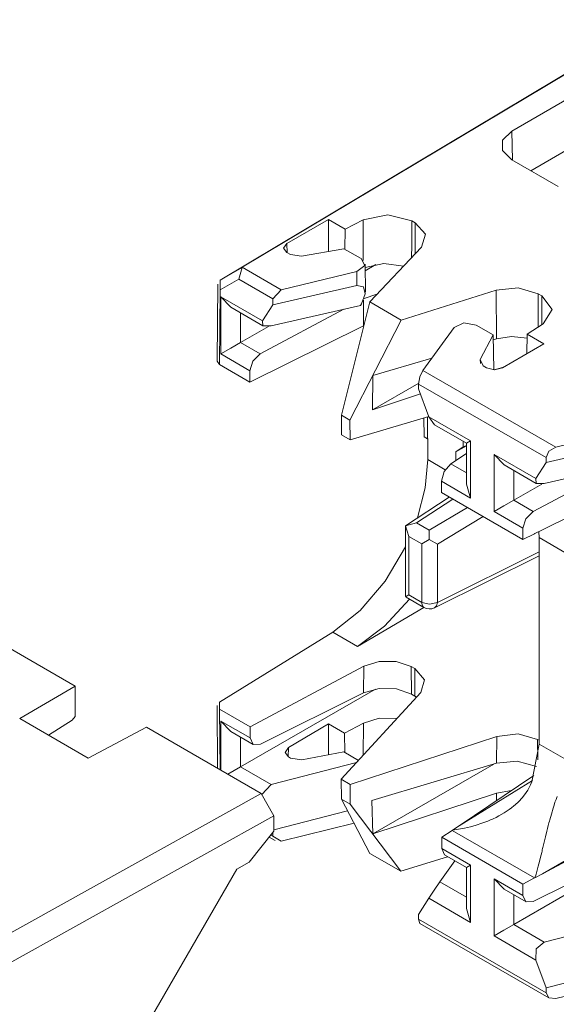
# Model space of a CAD drawing. Units: inches. Extents: x 0.97 to 9.55, y 3.18 to 7.56.
# Drawn here: x 2.12 to 2.5, y 6.72 to 7.42 of the extents above; entities that cross this region are included whole.
import ezdxf

# ---------------------------------------------------------------- set-up
doc = ezdxf.new("R2010")
doc.units = ezdxf.units.IN
doc.header["$MEASUREMENT"] = 0
doc.layers.add('Layer 1', color=7, linetype='Continuous', lineweight=0)

msp = doc.modelspace()

# ---------------------------------------------------------------- linework, layer by layer
at = {"layer": 'Layer 1', "color": 7, "lineweight": 9}
for points in [[(2.56828, 7.41747), (2.56828, 7.41747), (2.27342, 7.24119), (2.27342, 7.24119)], [(2.5854, 7.4076), (2.5854, 7.4076), (2.46517, 7.33818), (2.46517, 7.33818)], [(2.53707, 7.39915), (2.53707, 7.39915), (2.25762, 7.23207), (2.25762, 7.23207)], [(2.47869, 7.30996), (2.47869, 7.30996), (2.55526, 7.35415), (2.55526, 7.35415)], [(2.46517, 7.33818), (2.46517, 7.33818), (2.46579, 7.3174), (2.46579, 7.3174)], [(2.46517, 7.31776), (2.46517, 7.31776), (2.49817, 7.29871), (2.49817, 7.29871)], [(2.33474, 7.27519), (2.33474, 7.27519), (2.30522, 7.25815), (2.30522, 7.25815)], [(2.33474, 7.27519), (2.33474, 7.27519), (2.33474, 7.25243), (2.33474, 7.25243)], [(2.34668, 7.26831), (2.34668, 7.26831), (2.33474, 7.27519), (2.33474, 7.27519)], [(2.35949, 7.2749), (2.35949, 7.2749), (2.34668, 7.26831), (2.34668, 7.26831)], [(2.35958, 7.24613), (2.35958, 7.24613), (2.35949, 7.2749), (2.35949, 7.2749)], [(2.39658, 7.27287), (2.39658, 7.27287), (2.39406, 7.27433), (2.39406, 7.27433)], [(2.34668, 7.26831), (2.34668, 7.26831), (2.3465, 7.25399), (2.3465, 7.25399)], [(2.30522, 7.25815), (2.30522, 7.25815), (2.30542, 7.25151), (2.30542, 7.25151)], [(2.40094, 7.25563), (2.40094, 7.25563), (2.36418, 7.21654), (2.36418, 7.21654)], [(2.30522, 7.25163), (2.30522, 7.25163), (2.30765, 7.25022), (2.30765, 7.25022)], [(2.31564, 7.24907), (2.31564, 7.24907), (2.30765, 7.25022), (2.30765, 7.25022)], [(2.34581, 7.25439), (2.34581, 7.25439), (2.31564, 7.24907), (2.31564, 7.24907)], [(2.35797, 7.24736), (2.35797, 7.24736), (2.34581, 7.25439), (2.34581, 7.25439)], [(2.36101, 7.22349), (2.36101, 7.22349), (2.36079, 7.24346), (2.36079, 7.24346)], [(2.36851, 7.24321), (2.36851, 7.24321), (2.36085, 7.23878), (2.36085, 7.23878)], [(2.25762, 7.23207), (2.25762, 7.23207), (2.27336, 7.24115), (2.27336, 7.24115)], [(2.27093, 7.23282), (2.27093, 7.23282), (2.27336, 7.24115), (2.27336, 7.24115)], [(2.27336, 7.24115), (2.27336, 7.24115), (2.27342, 7.24119), (2.27342, 7.24119)], [(2.27342, 7.24119), (2.27342, 7.24119), (2.3011, 7.22521), (2.3011, 7.22521)], [(2.3011, 7.22521), (2.3011, 7.22521), (2.3549, 7.23831), (2.3549, 7.23831)], [(2.35494, 7.22818), (2.35494, 7.22818), (2.3549, 7.23831), (2.3549, 7.23831)], [(2.25592, 7.22908), (2.25592, 7.22908), (2.2555, 7.17444), (2.2555, 7.17444)], [(2.25762, 7.23207), (2.25762, 7.23207), (2.2576, 7.23206), (2.2576, 7.23206)], [(2.25765, 7.22517), (2.25765, 7.22517), (2.2576, 7.23206), (2.2576, 7.23206)], [(2.27093, 7.23282), (2.27093, 7.23282), (2.25765, 7.22517), (2.25765, 7.22517)], [(2.29517, 7.21883), (2.29517, 7.21883), (2.27093, 7.23282), (2.27093, 7.23282)], [(2.29519, 7.21449), (2.29519, 7.21449), (2.35494, 7.22818), (2.35494, 7.22818)], [(2.25765, 7.22517), (2.25765, 7.22517), (2.25725, 7.17201), (2.25725, 7.17201)], [(2.3011, 7.22521), (2.3011, 7.22521), (2.29517, 7.21883), (2.29517, 7.21883)], [(2.36013, 7.21899), (2.36013, 7.21899), (2.36928, 7.22196), (2.36928, 7.22196)], [(2.45421, 7.22487), (2.45421, 7.22487), (2.38651, 7.20365), (2.38651, 7.20365)], [(2.45429, 7.19028), (2.45429, 7.19028), (2.45421, 7.22487), (2.45421, 7.22487)], [(2.4866, 7.2209), (2.4866, 7.2209), (2.48407, 7.22236), (2.48407, 7.22236)], [(2.25818, 7.22022), (2.25818, 7.22022), (2.28789, 7.20307), (2.28789, 7.20307)], [(2.25818, 7.17951), (2.25818, 7.17951), (2.25818, 7.22022), (2.25818, 7.22022)], [(2.25818, 7.22022), (2.25818, 7.22022), (2.26525, 7.21276), (2.26525, 7.21276)], [(2.28789, 7.20307), (2.28789, 7.20307), (2.29519, 7.21449), (2.29519, 7.21449)], [(2.35749, 7.21401), (2.35749, 7.21401), (2.29392, 7.19946), (2.29392, 7.19946)], [(2.29517, 7.21883), (2.29517, 7.21883), (2.29519, 7.21449), (2.29519, 7.21449)], [(2.34404, 7.13592), (2.34404, 7.13592), (2.36418, 7.21654), (2.36418, 7.21654)], [(2.35822, 7.21518), (2.35822, 7.21518), (2.35749, 7.21401), (2.35749, 7.21401)], [(2.3596, 7.1995), (2.3596, 7.1995), (2.3596, 7.21774), (2.3596, 7.21774)], [(2.36418, 7.21654), (2.36418, 7.21654), (2.38651, 7.20365), (2.38651, 7.20365)], [(2.26525, 7.21276), (2.26525, 7.21276), (2.28812, 7.19956), (2.28812, 7.19956)], [(2.27219, 7.20875), (2.27219, 7.20875), (2.27219, 7.1876), (2.27219, 7.1876)], [(2.34576, 7.21132), (2.34576, 7.21132), (2.28619, 7.17951), (2.28619, 7.17951)], [(2.3596, 7.1995), (2.3596, 7.1995), (2.27892, 7.1595), (2.27892, 7.1595)], [(2.38651, 7.20365), (2.38651, 7.20365), (2.35008, 7.13242), (2.35008, 7.13242)], [(2.43989, 7.20007), (2.43989, 7.20007), (2.45206, 7.19304), (2.45206, 7.19304)], [(2.48758, 7.20094), (2.48758, 7.20094), (2.47617, 7.19354), (2.47617, 7.19354)], [(2.29218, 7.19914), (2.29218, 7.19914), (2.27219, 7.1876), (2.27219, 7.1876)], [(2.40193, 7.16781), (2.40193, 7.16781), (2.42419, 7.19829), (2.42419, 7.19829)], [(2.45206, 7.19304), (2.45206, 7.19304), (2.44285, 7.17563), (2.44285, 7.17563)], [(2.45257, 7.16826), (2.45257, 7.16826), (2.45206, 7.19304), (2.45206, 7.19304)], [(2.47592, 7.17962), (2.47592, 7.17962), (2.47617, 7.19354), (2.47617, 7.19354)], [(2.47617, 7.19354), (2.47617, 7.19354), (2.4881, 7.18665), (2.4881, 7.18665)], [(2.27219, 7.1876), (2.27219, 7.1876), (2.28619, 7.17951), (2.28619, 7.17951)], [(2.45212, 7.18964), (2.45212, 7.18964), (2.45429, 7.19028), (2.45429, 7.19028)], [(2.45289, 7.18986), (2.45289, 7.18986), (2.45212, 7.18943), (2.45212, 7.18943)], [(2.4881, 7.18665), (2.4881, 7.18665), (2.45858, 7.16961), (2.45858, 7.16961)], [(2.27889, 7.16756), (2.27889, 7.16756), (2.25818, 7.17951), (2.25818, 7.17951)], [(2.25725, 7.17201), (2.25725, 7.17201), (2.2555, 7.17444), (2.2555, 7.17444)], [(2.27892, 7.1595), (2.27892, 7.1595), (2.25725, 7.17201), (2.25725, 7.17201)], [(2.36642, 7.1641), (2.36642, 7.1641), (2.40835, 7.1766), (2.40835, 7.1766)], [(2.44285, 7.17563), (2.44285, 7.17563), (2.44292, 7.17281), (2.44292, 7.17281)], [(2.44483, 7.17101), (2.44483, 7.17101), (2.44285, 7.17563), (2.44285, 7.17563)], [(2.27892, 7.1595), (2.27892, 7.1595), (2.27889, 7.16756), (2.27889, 7.16756)], [(2.40193, 7.16781), (2.40193, 7.16781), (2.49653, 7.11319), (2.49653, 7.11319)], [(2.44726, 7.16961), (2.44726, 7.16961), (2.44483, 7.17101), (2.44483, 7.17101)], [(2.45426, 7.16878), (2.45426, 7.16878), (2.45272, 7.16826), (2.45272, 7.16826)], [(2.45426, 7.16876), (2.45426, 7.16876), (2.45933, 7.17004), (2.45933, 7.17004)], [(2.36607, 7.13974), (2.36607, 7.13974), (2.36642, 7.1641), (2.36642, 7.1641)], [(2.39897, 7.15874), (2.39897, 7.15874), (2.36607, 7.13974), (2.36607, 7.13974)], [(2.39894, 7.1581), (2.39894, 7.1581), (2.39892, 7.15461), (2.39892, 7.15461)], [(2.48961, 7.10575), (2.48961, 7.10575), (2.39894, 7.1581), (2.39894, 7.1581)], [(2.40025, 7.15099), (2.40025, 7.15099), (2.36607, 7.13974), (2.36607, 7.13974)], [(2.39892, 7.15461), (2.39892, 7.15461), (2.40622, 7.13475), (2.40622, 7.13475)], [(2.34399, 7.12194), (2.34399, 7.12194), (2.34404, 7.13592), (2.34404, 7.13592)], [(2.35008, 7.13242), (2.35008, 7.13242), (2.34404, 7.13592), (2.34404, 7.13592)], [(2.35014, 7.11839), (2.35014, 7.11839), (2.35008, 7.13242), (2.35008, 7.13242)], [(2.40611, 7.13506), (2.40611, 7.13506), (2.35014, 7.11839), (2.35014, 7.11839)], [(2.40292, 7.1204), (2.40292, 7.1204), (2.40271, 7.13404), (2.40271, 7.13404)], [(2.40519, 7.13479), (2.40519, 7.13479), (2.40543, 7.10429), (2.40543, 7.10429)], [(2.40622, 7.13475), (2.40622, 7.13475), (2.43592, 7.11761), (2.43592, 7.11761)], [(2.40622, 7.13475), (2.40622, 7.13475), (2.41014, 7.12911), (2.41014, 7.12911)], [(2.41014, 7.12911), (2.41014, 7.12911), (2.433, 7.11592), (2.433, 7.11592)], [(2.49653, 7.11319), (2.49653, 7.11319), (2.54933, 7.12604), (2.54933, 7.12604)], [(2.34399, 7.12194), (2.34399, 7.12194), (2.35014, 7.11839), (2.35014, 7.11839)], [(2.40532, 7.11903), (2.40532, 7.11903), (2.40292, 7.1204), (2.40292, 7.1204)], [(2.4306, 7.11731), (2.4306, 7.11731), (2.4306, 7.11336), (2.4306, 7.11336)], [(2.43592, 7.11761), (2.43592, 7.11761), (2.433, 7.11592), (2.433, 7.11592)], [(2.433, 7.11592), (2.433, 7.11592), (2.433, 7.08675), (2.433, 7.08675)], [(2.43592, 7.11761), (2.43592, 7.11761), (2.43592, 7.07689), (2.43592, 7.07689)], [(2.54937, 7.11592), (2.54937, 7.11592), (2.48964, 7.10224), (2.48964, 7.10224)], [(2.433, 7.10869), (2.433, 7.10869), (2.42182, 7.10122), (2.42182, 7.10122)], [(2.433, 7.114), (2.433, 7.114), (2.42549, 7.10981), (2.42549, 7.10981)], [(2.42549, 7.10981), (2.42549, 7.10981), (2.4306, 7.11336), (2.4306, 7.11336)], [(2.42549, 7.10981), (2.42549, 7.10981), (2.42549, 7.10367), (2.42549, 7.10367)], [(2.4306, 7.11336), (2.4306, 7.11336), (2.43297, 7.11425), (2.43297, 7.11425)], [(2.40543, 7.10429), (2.40543, 7.10429), (2.41793, 7.09707), (2.41793, 7.09707)], [(2.42182, 7.10122), (2.42182, 7.10122), (2.433, 7.09476), (2.433, 7.09476)], [(2.48232, 7.09082), (2.48232, 7.09082), (2.45263, 7.10796), (2.45263, 7.10796)], [(2.45263, 7.10796), (2.45263, 7.10796), (2.45263, 7.06724), (2.45263, 7.06724)], [(2.45263, 7.10796), (2.45263, 7.10796), (2.45971, 7.1005), (2.45971, 7.1005)], [(2.48964, 7.10224), (2.48964, 7.10224), (2.48232, 7.09082), (2.48232, 7.09082)], [(2.48835, 7.08719), (2.48835, 7.08719), (2.55192, 7.10175), (2.55192, 7.10175)], [(2.48961, 7.10575), (2.48961, 7.10575), (2.48964, 7.10224), (2.48964, 7.10224)], [(2.45971, 7.1005), (2.45971, 7.1005), (2.48256, 7.08729), (2.48256, 7.08729)], [(2.46665, 7.07533), (2.46665, 7.07533), (2.46665, 7.09649), (2.46665, 7.09649)], [(2.53989, 7.099), (2.53989, 7.099), (2.48054, 7.06731), (2.48054, 7.06731)], [(2.41521, 7.08082), (2.41521, 7.08082), (2.41524, 7.08883), (2.41524, 7.08883)], [(2.43592, 7.07689), (2.43592, 7.07689), (2.41524, 7.08883), (2.41524, 7.08883)], [(2.47319, 7.04733), (2.47319, 7.04733), (2.41521, 7.08082), (2.41521, 7.08082)], [(2.43592, 7.07689), (2.43592, 7.07689), (2.433, 7.08674), (2.433, 7.08674)], [(2.48667, 7.08689), (2.48667, 7.08689), (2.46665, 7.07533), (2.46665, 7.07533)], [(2.55278, 7.08679), (2.55278, 7.08679), (2.48703, 7.05419), (2.48703, 7.05419)], [(2.42071, 7.07764), (2.42071, 7.07764), (2.38967, 7.05707), (2.38967, 7.05707)], [(2.42317, 7.07622), (2.42317, 7.07622), (2.3974, 7.05915), (2.3974, 7.05915)], [(2.48054, 7.06731), (2.48054, 7.06731), (2.46665, 7.07533), (2.46665, 7.07533)], [(2.40649, 7.05392), (2.40649, 7.05392), (2.43362, 7.07018), (2.43362, 7.07018)], [(2.45263, 7.06724), (2.45263, 7.06724), (2.47319, 7.05536), (2.47319, 7.05536)], [(2.3974, 7.05915), (2.3974, 7.05915), (2.38968, 7.05707), (2.38968, 7.05707)], [(2.3974, 7.05915), (2.3974, 7.05915), (2.40649, 7.05392), (2.40649, 7.05392)], [(2.44483, 7.06372), (2.44483, 7.06372), (2.41225, 7.04418), (2.41225, 7.04418)], [(2.38967, 7.05707), (2.38967, 7.05707), (2.38967, 7.00686), (2.38967, 7.00686)], [(2.38968, 7.05707), (2.38968, 7.05707), (2.39201, 7.04951), (2.39201, 7.04951)], [(2.40646, 7.04738), (2.40646, 7.04738), (2.40649, 7.05392), (2.40649, 7.05392)], [(2.47319, 7.04733), (2.47319, 7.04733), (2.47319, 7.05536), (2.47319, 7.05536)], [(2.48175, 7.05157), (2.48175, 7.05157), (2.48703, 7.05419), (2.48703, 7.05419)], [(2.48451, 7.05294), (2.48451, 7.05294), (2.48468, 7.04872), (2.48468, 7.04872)], [(2.4011, 7.04426), (2.4011, 7.04426), (2.39201, 7.04951), (2.39201, 7.04951)], [(2.39201, 7.04951), (2.39201, 7.04951), (2.39201, 7.00789), (2.39201, 7.00789)], [(2.4011, 7.04426), (2.4011, 7.04426), (2.40646, 7.04738), (2.40646, 7.04738)], [(2.41225, 7.04418), (2.41225, 7.04418), (2.40646, 7.04738), (2.40646, 7.04738)], [(2.48146, 7.05143), (2.48146, 7.05143), (2.47319, 7.04733), (2.47319, 7.04733)], [(2.48175, 7.05157), (2.48175, 7.05157), (2.48146, 7.05143), (2.48146, 7.05143)], [(2.48468, 7.04872), (2.48468, 7.04872), (2.50288, 7.03822), (2.50288, 7.03822)], [(2.48468, 6.90168), (2.48468, 6.90168), (2.48468, 7.04872), (2.48468, 7.04872)], [(2.4011, 7.00265), (2.4011, 7.00265), (2.4011, 7.04426), (2.4011, 7.04426)], [(2.41225, 7.04418), (2.41225, 7.04418), (2.41225, 7.00257), (2.41225, 7.00257)], [(2.41225, 7.00257), (2.41225, 7.00257), (2.48468, 7.0385), (2.48468, 7.0385)], [(2.41031, 6.99875), (2.41031, 6.99875), (2.48468, 7.03565), (2.48468, 7.03565)], [(2.00881, 7.02717), (2.00881, 7.02717), (2.1545, 6.94306), (2.1545, 6.94306)], [(2.39201, 7.00789), (2.39201, 7.00789), (2.38968, 7.00654), (2.38968, 7.00654)], [(2.38996, 7.00638), (2.38996, 7.00638), (2.40275, 6.99899), (2.40275, 6.99899)], [(2.39201, 7.00789), (2.39201, 7.00789), (2.4011, 7.00265), (2.4011, 7.00265)], [(2.40264, 6.99906), (2.40264, 6.99906), (2.3554, 6.97131), (2.3554, 6.97131)], [(2.40275, 6.99899), (2.40507, 6.99765), (2.4079, 6.99756), (2.41031, 6.99875)], [(2.33778, 6.98149), (2.33778, 6.98149), (2.25718, 6.93162), (2.25718, 6.93162)], [(2.3554, 6.97131), (2.3554, 6.97131), (2.33778, 6.98149), (2.33778, 6.98149)], [(2.27907, 6.9141), (2.27907, 6.9141), (2.3599, 6.95725), (2.3599, 6.95725)], [(2.35976, 6.93819), (2.35976, 6.93819), (2.3599, 6.95725), (2.3599, 6.95725)], [(2.39361, 6.95701), (2.39361, 6.95701), (2.39618, 6.95553), (2.39618, 6.95553)], [(2.39361, 6.95701), (2.39361, 6.95701), (2.39376, 6.93731), (2.39376, 6.93731)], [(2.39633, 6.93582), (2.39633, 6.93582), (2.39618, 6.95553), (2.39618, 6.95553)], [(2.11506, 6.91987), (2.11506, 6.91987), (2.1545, 6.94306), (2.1545, 6.94306)], [(2.1545, 6.92146), (2.1545, 6.92146), (2.1545, 6.94306), (2.1545, 6.94306)], [(2.27219, 6.8855), (2.27219, 6.8855), (2.36817, 6.94092), (2.36817, 6.94092)], [(2.28629, 6.90175), (2.28629, 6.90175), (2.35976, 6.93819), (2.35976, 6.93819)], [(2.34382, 6.87671), (2.34382, 6.87671), (2.4004, 6.93849), (2.4004, 6.93849)], [(2.39376, 6.93731), (2.39376, 6.93731), (2.39633, 6.93582), (2.39633, 6.93582)], [(2.39737, 6.93518), (2.39737, 6.93518), (2.39633, 6.93582), (2.39633, 6.93582)], [(2.2555, 6.92915), (2.2555, 6.92915), (2.25583, 6.88454), (2.25583, 6.88454)], [(2.25718, 6.93162), (2.25718, 6.93162), (2.25725, 6.92669), (2.25725, 6.92669)], [(2.25725, 6.92669), (2.25725, 6.92669), (2.27907, 6.9141), (2.27907, 6.9141)], [(2.25725, 6.92669), (2.25725, 6.92669), (2.25758, 6.88354), (2.25758, 6.88354)], [(2.16382, 6.89172), (2.16382, 6.89172), (2.11506, 6.91987), (2.11506, 6.91987)], [(2.1524, 6.91874), (2.1524, 6.91874), (2.1545, 6.92146), (2.1545, 6.92146)], [(2.1524, 6.91874), (2.1524, 6.91874), (2.13561, 6.908), (2.13561, 6.908)], [(2.20538, 6.91368), (2.20538, 6.91368), (2.16382, 6.89172), (2.16382, 6.89172)], [(2.20538, 6.91368), (2.20538, 6.91368), (2.28681, 6.86667), (2.28681, 6.86667)], [(2.25818, 6.91813), (2.25818, 6.91813), (2.279, 6.9061), (2.279, 6.9061)], [(2.25818, 6.88319), (2.25818, 6.88319), (2.25818, 6.91813), (2.25818, 6.91813)], [(2.26525, 6.91065), (2.26525, 6.91065), (2.25818, 6.91813), (2.25818, 6.91813)], [(2.279, 6.9061), (2.279, 6.9061), (2.27907, 6.9141), (2.27907, 6.9141)], [(2.33474, 6.91624), (2.33474, 6.91624), (2.30624, 6.89921), (2.30624, 6.89921)], [(2.34626, 6.90958), (2.34626, 6.90958), (2.33474, 6.91624), (2.33474, 6.91624)], [(2.33474, 6.91624), (2.33474, 6.91624), (2.33474, 6.89413), (2.33474, 6.89413)], [(2.35961, 6.91671), (2.35961, 6.91671), (2.34626, 6.90958), (2.34626, 6.90958)], [(2.35944, 6.89376), (2.35944, 6.89376), (2.35961, 6.91671), (2.35961, 6.91671)], [(2.26525, 6.91065), (2.26525, 6.91065), (2.28115, 6.90147), (2.28115, 6.90147)], [(2.27219, 6.90665), (2.27219, 6.90665), (2.27219, 6.8855), (2.27219, 6.8855)], [(2.34626, 6.90958), (2.34626, 6.90958), (2.34637, 6.89575), (2.34637, 6.89575)], [(2.35029, 6.87297), (2.35029, 6.87297), (2.4545, 6.90725), (2.4545, 6.90725)], [(2.4544, 6.88807), (2.4544, 6.88807), (2.4545, 6.90725), (2.4545, 6.90725)], [(2.48358, 6.90507), (2.48358, 6.90507), (2.48468, 6.90444), (2.48468, 6.90444)], [(2.48358, 6.90507), (2.48358, 6.90507), (2.48369, 6.89053), (2.48369, 6.89053)], [(2.48703, 6.8094), (2.48703, 6.8094), (2.65628, 6.90711), (2.65628, 6.90711)], [(2.30624, 6.89921), (2.30624, 6.89921), (2.30604, 6.89268), (2.30604, 6.89268)], [(2.47944, 6.87479), (2.47944, 6.87479), (2.48468, 6.90168), (2.48468, 6.90168)], [(2.48468, 6.90168), (2.48468, 6.90168), (2.50288, 6.89118), (2.50288, 6.89118)], [(2.30624, 6.89257), (2.30624, 6.89257), (2.30785, 6.89162), (2.30785, 6.89162)], [(2.31585, 6.89054), (2.31585, 6.89054), (2.30785, 6.89162), (2.30785, 6.89162)], [(2.34561, 6.89618), (2.34561, 6.89618), (2.31585, 6.89054), (2.31585, 6.89054)], [(2.34561, 6.89618), (2.34561, 6.89618), (2.35611, 6.89012), (2.35611, 6.89012)], [(2.27219, 6.8855), (2.27219, 6.8855), (2.26319, 6.88029), (2.26319, 6.88029)], [(2.27219, 6.8855), (2.27219, 6.8855), (2.29392, 6.87296), (2.29392, 6.87296)], [(2.29392, 6.87296), (2.29392, 6.87296), (2.35475, 6.88862), (2.35475, 6.88862)], [(2.36574, 6.86162), (2.36574, 6.86162), (2.4544, 6.88807), (2.4544, 6.88807)], [(2.36643, 6.83785), (2.36643, 6.83785), (2.45236, 6.88746), (2.45236, 6.88746)], [(2.42769, 6.84365), (2.42769, 6.84365), (2.48099, 6.87929), (2.48099, 6.87929)], [(2.28732, 6.86575), (2.28732, 6.86575), (2.29392, 6.87296), (2.29392, 6.87296)], [(2.35029, 6.87297), (2.35029, 6.87297), (2.34382, 6.87671), (2.34382, 6.87671)], [(2.34393, 6.86264), (2.34393, 6.86264), (2.34382, 6.87671), (2.34382, 6.87671)], [(2.35018, 6.85903), (2.35018, 6.85903), (2.35029, 6.87297), (2.35029, 6.87297)], [(2.42769, 6.84365), (2.42769, 6.84365), (2.47986, 6.87592), (2.47986, 6.87592)], [(2.04799, 6.7336), (2.04799, 6.7336), (2.28681, 6.86667), (2.28681, 6.86667)], [(2.28681, 6.86667), (2.28681, 6.86667), (2.296, 6.85074), (2.296, 6.85074)], [(2.45429, 6.86675), (2.45429, 6.86675), (2.36643, 6.83785), (2.36643, 6.83785)], [(2.45426, 6.86143), (2.45426, 6.86143), (2.45429, 6.86675), (2.45429, 6.86675)], [(2.45429, 6.86675), (2.45429, 6.86675), (2.46503, 6.86862), (2.46503, 6.86862)], [(2.34393, 6.86264), (2.34393, 6.86264), (2.35018, 6.85903), (2.35018, 6.85903)], [(2.36432, 6.82393), (2.36432, 6.82393), (2.34393, 6.86264), (2.34393, 6.86264)], [(2.35018, 6.85903), (2.35018, 6.85903), (2.38638, 6.81119), (2.38638, 6.81119)], [(2.36643, 6.83785), (2.36643, 6.83785), (2.36574, 6.86162), (2.36574, 6.86162)], [(2.296, 6.85074), (2.296, 6.85074), (2.05718, 6.71768), (2.05718, 6.71768)], [(2.34843, 6.8541), (2.34843, 6.8541), (2.296, 6.8406), (2.296, 6.8406)], [(2.296, 6.83976), (2.296, 6.83976), (2.296, 6.85074), (2.296, 6.85074)], [(2.35306, 6.84532), (2.35306, 6.84532), (2.3011, 6.83267), (2.3011, 6.83267)], [(2.42769, 6.84365), (2.42769, 6.84365), (2.42299, 6.84051), (2.42299, 6.84051)], [(2.48703, 6.8094), (2.48703, 6.8094), (2.55371, 6.845), (2.55371, 6.845)], [(2.296, 6.83976), (2.296, 6.83976), (2.27832, 6.81778), (2.27832, 6.81778)], [(2.2926, 6.83554), (2.2926, 6.83554), (2.29689, 6.83307), (2.29689, 6.83307)], [(2.29371, 6.83693), (2.29371, 6.83693), (2.29517, 6.8361), (2.29517, 6.8361)], [(2.29518, 6.83876), (2.29518, 6.83876), (2.29517, 6.8361), (2.29517, 6.8361)], [(2.29517, 6.8361), (2.29517, 6.8361), (2.3011, 6.83267), (2.3011, 6.83267)], [(2.41536, 6.8354), (2.41536, 6.8354), (2.42272, 6.84033), (2.42272, 6.84033)], [(2.41536, 6.82738), (2.41536, 6.82738), (2.41536, 6.8354), (2.41536, 6.8354)], [(2.41536, 6.8354), (2.41536, 6.8354), (2.47319, 6.80201), (2.47319, 6.80201)], [(2.42272, 6.84033), (2.42272, 6.84033), (2.42299, 6.84051), (2.42299, 6.84051)], [(2.48146, 6.80642), (2.48146, 6.80642), (2.42272, 6.84033), (2.42272, 6.84033)], [(2.46665, 6.77324), (2.46665, 6.77324), (2.56287, 6.82878), (2.56287, 6.82878)], [(2.38638, 6.81119), (2.38638, 6.81119), (2.36432, 6.82393), (2.36432, 6.82393)], [(2.38638, 6.81119), (2.38638, 6.81119), (2.41953, 6.82158), (2.41953, 6.82158)], [(2.41536, 6.82738), (2.41536, 6.82738), (2.43592, 6.8155), (2.43592, 6.8155)], [(2.41731, 6.82288), (2.41731, 6.82288), (2.41536, 6.82738), (2.41536, 6.82738)], [(2.41731, 6.82288), (2.41731, 6.82288), (2.433, 6.81381), (2.433, 6.81381)], [(2.48054, 6.7896), (2.48054, 6.7896), (2.55386, 6.82596), (2.55386, 6.82596)], [(2.26964, 6.81276), (2.26964, 6.81276), (2.27832, 6.81778), (2.27832, 6.81778)], [(2.42478, 6.81856), (2.42478, 6.81856), (2.4141, 6.80357), (2.4141, 6.80357)], [(2.433, 6.81381), (2.433, 6.81381), (2.43592, 6.8155), (2.43592, 6.8155)], [(2.433, 6.81381), (2.433, 6.81381), (2.433, 6.78464), (2.433, 6.78464)], [(2.43592, 6.8155), (2.43592, 6.8155), (2.43592, 6.77478), (2.43592, 6.77478)], [(2.11853, 6.55103), (2.11853, 6.55103), (2.26964, 6.81276), (2.26964, 6.81276)], [(2.48703, 6.8094), (2.48703, 6.8094), (2.48175, 6.80658), (2.48175, 6.80658)], [(2.4141, 6.80357), (2.4141, 6.80357), (2.433, 6.79267), (2.433, 6.79267)], [(2.47319, 6.79399), (2.47319, 6.79399), (2.45263, 6.80586), (2.45263, 6.80586)], [(2.45263, 6.80586), (2.45263, 6.80586), (2.45263, 6.76514), (2.45263, 6.76514)], [(2.45971, 6.79839), (2.45971, 6.79839), (2.45263, 6.80586), (2.45263, 6.80586)], [(2.47319, 6.80201), (2.47319, 6.80201), (2.48146, 6.80642), (2.48146, 6.80642)], [(2.47319, 6.79399), (2.47319, 6.79399), (2.47319, 6.80201), (2.47319, 6.80201)], [(2.48146, 6.80642), (2.48146, 6.80642), (2.48175, 6.80658), (2.48175, 6.80658)], [(2.45971, 6.79839), (2.45971, 6.79839), (2.47539, 6.78933), (2.47539, 6.78933)], [(2.46665, 6.77324), (2.46665, 6.77324), (2.46665, 6.79438), (2.46665, 6.79438)], [(2.40622, 6.79193), (2.40622, 6.79193), (2.39892, 6.78051), (2.39892, 6.78051)], [(2.43592, 6.77478), (2.43592, 6.77478), (2.40622, 6.79193), (2.40622, 6.79193)], [(2.39892, 6.78051), (2.39892, 6.78051), (2.39894, 6.77699), (2.39894, 6.77699)], [(2.433, 6.78464), (2.433, 6.78464), (2.43592, 6.77478), (2.43592, 6.77478)], [(2.39894, 6.77699), (2.39894, 6.77699), (2.48961, 6.72465), (2.48961, 6.72465)], [(2.39985, 6.77411), (2.39985, 6.77411), (2.39894, 6.77699), (2.39894, 6.77699)], [(2.39985, 6.77411), (2.39985, 6.77411), (2.49161, 6.72112), (2.49161, 6.72112)], [(2.48835, 6.76069), (2.48835, 6.76069), (2.46665, 6.77324), (2.46665, 6.77324)], [(2.54918, 6.77637), (2.54918, 6.77637), (2.48835, 6.76069), (2.48835, 6.76069)], [(2.45263, 6.76514), (2.45263, 6.76514), (2.48232, 6.74799), (2.48232, 6.74799)], [(2.48232, 6.74799), (2.48232, 6.74799), (2.48964, 6.72814), (2.48964, 6.72814)], [(2.48964, 6.72814), (2.48964, 6.72814), (2.54286, 6.74183), (2.54286, 6.74183)], [(2.54749, 6.73306), (2.54749, 6.73306), (2.49653, 6.72065), (2.49653, 6.72065)], [(2.48964, 6.72814), (2.48964, 6.72814), (2.48961, 6.72465), (2.48961, 6.72465)]]:
    msp.add_open_spline(points, degree=3, dxfattribs=at)
for points, knots in [([(2.46517, 7.31776), (2.46517, 7.31776), (2.45869, 7.32424), (2.45869, 7.32424), (2.45869, 7.32424), (2.45869, 7.33171), (2.45869, 7.33171), (2.45869, 7.33171), (2.46517, 7.33818), (2.46517, 7.33818)], [0, 0, 0, 0, 1, 1, 1, 2, 2, 2, 3, 3, 3, 3]), ([(2.35949, 7.2749), (2.35949, 7.2749), (2.37697, 7.27858), (2.37697, 7.27858), (2.37697, 7.27858), (2.39406, 7.27433), (2.39406, 7.27433)], [0, 0, 0, 0, 1, 1, 1, 2, 2, 2, 2]), ([(2.39406, 7.27433), (2.39406, 7.27433), (2.39403, 7.26562), (2.39403, 7.26562), (2.39403, 7.26562), (2.39399, 7.25692), (2.39399, 7.25692), (2.39399, 7.25692), (2.39396, 7.24819), (2.39396, 7.24819)], [0, 0, 0, 0, 1, 1, 1, 2, 2, 2, 3, 3, 3, 3]), ([(2.39653, 7.25093), (2.39653, 7.25093), (2.39654, 7.25544), (2.39654, 7.25544), (2.39654, 7.25544), (2.39656, 7.26415), (2.39656, 7.26415), (2.39656, 7.26415), (2.39658, 7.27287), (2.39658, 7.27287)], [0, 0, 0, 0, 1, 1, 1, 2, 2, 2, 3, 3, 3, 3]), ([(2.39658, 7.27287), (2.39658, 7.27287), (2.40374, 7.26467), (2.40374, 7.26467), (2.40374, 7.26467), (2.40094, 7.25563), (2.40094, 7.25563)], [0, 0, 0, 0, 1, 1, 1, 2, 2, 2, 2]), ([(2.30522, 7.25163), (2.30522, 7.25163), (2.30288, 7.25489), (2.30288, 7.25489), (2.30288, 7.25489), (2.30522, 7.25815), (2.30522, 7.25815)], [0, 0, 0, 0, 1, 1, 1, 2, 2, 2, 2]), ([(2.3549, 7.23831), (2.3549, 7.23831), (2.36061, 7.24236), (2.36061, 7.24236), (2.36061, 7.24236), (2.35797, 7.24736), (2.35797, 7.24736)], [0, 0, 0, 0, 1, 1, 1, 2, 2, 2, 2]), ([(2.38813, 7.242), (2.38813, 7.242), (2.37412, 7.24381), (2.37412, 7.24381), (2.37412, 7.24381), (2.36082, 7.24097), (2.36082, 7.24097)], [0, 0, 0, 0, 1, 1, 1, 2, 2, 2, 2]), ([(2.35494, 7.22818), (2.35494, 7.22818), (2.35967, 7.22722), (2.35967, 7.22722), (2.35967, 7.22722), (2.36093, 7.22222), (2.36093, 7.22222), (2.36093, 7.22222), (2.35822, 7.21518), (2.35822, 7.21518)], [0, 0, 0, 0, 1, 1, 1, 2, 2, 2, 3, 3, 3, 3]), ([(2.45421, 7.22487), (2.45421, 7.22487), (2.46986, 7.22649), (2.46986, 7.22649), (2.46986, 7.22649), (2.48407, 7.22236), (2.48407, 7.22236)], [0, 0, 0, 0, 1, 1, 1, 2, 2, 2, 2]), ([(2.48407, 7.22236), (2.48407, 7.22236), (2.48404, 7.21728), (2.48404, 7.21728), (2.48404, 7.21728), (2.48403, 7.21364), (2.48403, 7.21364), (2.48403, 7.21364), (2.484, 7.21001), (2.484, 7.21001), (2.484, 7.21001), (2.48399, 7.20496), (2.48399, 7.20496), (2.48399, 7.20496), (2.48394, 7.19858), (2.48394, 7.19858)], [0, 0, 0, 0, 1, 1, 1, 2, 2, 2, 3, 3, 3, 4, 4, 4, 5, 5, 5, 5]), ([(2.48653, 7.20025), (2.48653, 7.20025), (2.48653, 7.20349), (2.48653, 7.20349), (2.48653, 7.20349), (2.48657, 7.21219), (2.48657, 7.21219), (2.48657, 7.21219), (2.4866, 7.2209), (2.4866, 7.2209)], [0, 0, 0, 0, 1, 1, 1, 2, 2, 2, 3, 3, 3, 3]), ([(2.4866, 7.2209), (2.4866, 7.2209), (2.49397, 7.21104), (2.49397, 7.21104), (2.49397, 7.21104), (2.48758, 7.20094), (2.48758, 7.20094)], [0, 0, 0, 0, 1, 1, 1, 2, 2, 2, 2]), ([(2.29392, 7.19946), (2.29392, 7.19946), (2.28808, 7.19957), (2.28808, 7.19957), (2.28808, 7.19957), (2.28789, 7.20307), (2.28789, 7.20307)], [0, 0, 0, 0, 1, 1, 1, 2, 2, 2, 2]), ([(2.43989, 7.20007), (2.43989, 7.20007), (2.43122, 7.2016), (2.43122, 7.2016), (2.43122, 7.2016), (2.42419, 7.19829), (2.42419, 7.19829)], [0, 0, 0, 0, 1, 1, 1, 2, 2, 2, 2]), ([(2.25818, 7.17951), (2.25818, 7.17951), (2.26517, 7.18354), (2.26517, 7.18354), (2.26517, 7.18354), (2.27219, 7.1876), (2.27219, 7.1876)], [0, 0, 0, 0, 1, 1, 1, 2, 2, 2, 2]), ([(2.47611, 7.19062), (2.47611, 7.19062), (2.46508, 7.19188), (2.46508, 7.19188), (2.46508, 7.19188), (2.45429, 7.19028), (2.45429, 7.19028)], [0, 0, 0, 0, 1, 1, 1, 2, 2, 2, 2]), ([(2.28619, 7.17951), (2.28619, 7.17951), (2.28101, 7.17439), (2.28101, 7.17439), (2.28101, 7.17439), (2.27889, 7.16756), (2.27889, 7.16756)], [0, 0, 0, 0, 1, 1, 1, 2, 2, 2, 2]), ([(2.39894, 7.1581), (2.39894, 7.1581), (2.39985, 7.16329), (2.39985, 7.16329), (2.39985, 7.16329), (2.40193, 7.16781), (2.40193, 7.16781)], [0, 0, 0, 0, 1, 1, 1, 2, 2, 2, 2]), ([(2.45858, 7.16961), (2.45858, 7.16961), (2.45293, 7.16826), (2.45293, 7.16826), (2.45293, 7.16826), (2.44726, 7.16961), (2.44726, 7.16961)], [0, 0, 0, 0, 1, 1, 1, 2, 2, 2, 2]), ([(2.48961, 7.10575), (2.48961, 7.10575), (2.49161, 7.11031), (2.49161, 7.11031), (2.49161, 7.11031), (2.49653, 7.11319), (2.49653, 7.11319)], [0, 0, 0, 0, 1, 1, 1, 2, 2, 2, 2]), ([(2.39819, 7.06272), (2.39819, 7.06272), (2.40367, 7.0841), (2.40367, 7.0841), (2.40367, 7.0841), (2.40543, 7.10429), (2.40543, 7.10429)], [0, 0, 0, 0, 1, 1, 1, 2, 2, 2, 2]), ([(2.41524, 7.08883), (2.41524, 7.08883), (2.41717, 7.09578), (2.41717, 7.09578), (2.41717, 7.09578), (2.42182, 7.10122), (2.42182, 7.10122)], [0, 0, 0, 0, 1, 1, 1, 2, 2, 2, 2]), ([(2.48232, 7.09082), (2.48232, 7.09082), (2.48253, 7.08732), (2.48253, 7.08732), (2.48253, 7.08732), (2.48835, 7.08719), (2.48835, 7.08719)], [0, 0, 0, 0, 1, 1, 1, 2, 2, 2, 2]), ([(2.45263, 7.06724), (2.45263, 7.06724), (2.45961, 7.07128), (2.45961, 7.07128), (2.45961, 7.07128), (2.46665, 7.07533), (2.46665, 7.07533)], [0, 0, 0, 0, 1, 1, 1, 2, 2, 2, 2]), ([(2.47319, 7.05536), (2.47319, 7.05536), (2.47535, 7.06219), (2.47535, 7.06219), (2.47535, 7.06219), (2.48054, 7.06731), (2.48054, 7.06731)], [0, 0, 0, 0, 1, 1, 1, 2, 2, 2, 2]), ([(2.33778, 6.98149), (2.33778, 6.98149), (2.35729, 6.99689), (2.35729, 6.99689), (2.35729, 6.99689), (2.37507, 7.01765), (2.37507, 7.01765), (2.37507, 7.01765), (2.38967, 7.04207), (2.38967, 7.04207)], [0, 0, 0, 0, 1, 1, 1, 2, 2, 2, 3, 3, 3, 3]), ([(2.39238, 7.00497), (2.39238, 7.00497), (2.37465, 6.98565), (2.37465, 6.98565), (2.37465, 6.98565), (2.3554, 6.97131), (2.3554, 6.97131)], [0, 0, 0, 0, 1, 1, 1, 2, 2, 2, 2]), ([(2.4011, 7.00265), (2.4011, 7.00265), (2.40664, 7.00129), (2.40664, 7.00129), (2.40664, 7.00129), (2.41225, 7.00257), (2.41225, 7.00257)], [0, 0, 0, 0, 1, 1, 1, 2, 2, 2, 2]), ([(2.4011, 7.00265), (2.4011, 7.00265), (2.40153, 7.0004), (2.40153, 7.0004), (2.40153, 7.0004), (2.40275, 6.99899), (2.40275, 6.99899)], [0, 0, 0, 0, 1, 1, 1, 2, 2, 2, 2]), ([(2.41225, 7.00257), (2.41225, 7.00257), (2.41169, 7.00018), (2.41169, 7.00018), (2.41169, 7.00018), (2.41031, 6.99875), (2.41031, 6.99875)], [0, 0, 0, 0, 1, 1, 1, 2, 2, 2, 2]), ([(2.3599, 6.95725), (2.3599, 6.95725), (2.37079, 6.96065), (2.37079, 6.96065), (2.37079, 6.96065), (2.38306, 6.96057), (2.38306, 6.96057), (2.38306, 6.96057), (2.39361, 6.95701), (2.39361, 6.95701)], [0, 0, 0, 0, 1, 1, 1, 2, 2, 2, 3, 3, 3, 3]), ([(2.39618, 6.95553), (2.39618, 6.95553), (2.40312, 6.94747), (2.40312, 6.94747), (2.40312, 6.94747), (2.4004, 6.93849), (2.4004, 6.93849)], [0, 0, 0, 0, 1, 1, 1, 2, 2, 2, 2]), ([(2.39376, 6.93731), (2.39376, 6.93731), (2.38311, 6.94097), (2.38311, 6.94097), (2.38311, 6.94097), (2.37075, 6.94131), (2.37075, 6.94131), (2.37075, 6.94131), (2.35976, 6.93819), (2.35976, 6.93819)], [0, 0, 0, 0, 1, 1, 1, 2, 2, 2, 3, 3, 3, 3]), ([(2.35961, 6.91671), (2.35961, 6.91671), (2.37086, 6.92019), (2.37086, 6.92019), (2.37086, 6.92019), (2.3835, 6.92004), (2.3835, 6.92004)], [0, 0, 0, 0, 1, 1, 1, 2, 2, 2, 2]), ([(2.279, 6.9061), (2.279, 6.9061), (2.28111, 6.9015), (2.28111, 6.9015), (2.28111, 6.9015), (2.28629, 6.90175), (2.28629, 6.90175)], [0, 0, 0, 0, 1, 1, 1, 2, 2, 2, 2]), ([(2.4545, 6.90725), (2.4545, 6.90725), (2.46975, 6.909), (2.46975, 6.909), (2.46975, 6.909), (2.48358, 6.90507), (2.48358, 6.90507)], [0, 0, 0, 0, 1, 1, 1, 2, 2, 2, 2]), ([(2.30624, 6.89257), (2.30624, 6.89257), (2.30389, 6.89586), (2.30389, 6.89586), (2.30389, 6.89586), (2.30624, 6.89921), (2.30624, 6.89921)], [0, 0, 0, 0, 1, 1, 1, 2, 2, 2, 2]), ([(2.48276, 6.88589), (2.48276, 6.88589), (2.46911, 6.88953), (2.46911, 6.88953), (2.46911, 6.88953), (2.4544, 6.88807), (2.4544, 6.88807)], [0, 0, 0, 0, 1, 1, 1, 2, 2, 2, 2]), ([(2.42299, 6.84051), (2.42299, 6.84051), (2.42728, 6.84113), (2.42728, 6.84113), (2.42728, 6.84113), (2.43153, 6.84192), (2.43153, 6.84192), (2.43153, 6.84192), (2.43574, 6.84288), (2.43574, 6.84288), (2.43574, 6.84288), (2.4399, 6.84401), (2.4399, 6.84401), (2.4399, 6.84401), (2.44401, 6.84533), (2.44401, 6.84533), (2.44401, 6.84533), (2.44808, 6.84686), (2.44808, 6.84686), (2.44808, 6.84686), (2.4491, 6.84728), (2.4491, 6.84728), (2.4491, 6.84728), (2.4501, 6.84771), (2.4501, 6.84771), (2.4501, 6.84771), (2.45111, 6.84815), (2.45111, 6.84815), (2.45111, 6.84815), (2.4521, 6.84861), (2.4521, 6.84861), (2.4521, 6.84861), (2.45407, 6.84956), (2.45407, 6.84956), (2.45407, 6.84956), (2.456, 6.85056), (2.456, 6.85056), (2.456, 6.85056), (2.45975, 6.85272), (2.45975, 6.85272), (2.45975, 6.85272), (2.46335, 6.85511), (2.46335, 6.85511), (2.46335, 6.85511), (2.46508, 6.85639), (2.46508, 6.85639), (2.46508, 6.85639), (2.46678, 6.85775), (2.46678, 6.85775), (2.46678, 6.85775), (2.46761, 6.85846), (2.46761, 6.85846), (2.46761, 6.85846), (2.46842, 6.85917), (2.46842, 6.85917), (2.46842, 6.85917), (2.46921, 6.8599), (2.46921, 6.8599), (2.46921, 6.8599), (2.46999, 6.86065), (2.46999, 6.86065), (2.46999, 6.86065), (2.4729, 6.86379), (2.4729, 6.86379), (2.4729, 6.86379), (2.4755, 6.86719), (2.4755, 6.86719), (2.4755, 6.86719), (2.47665, 6.869), (2.47665, 6.869), (2.47665, 6.869), (2.47771, 6.87088), (2.47771, 6.87088), (2.47771, 6.87088), (2.47864, 6.87281), (2.47864, 6.87281), (2.47864, 6.87281), (2.47944, 6.87479), (2.47944, 6.87479)], [0, 0, 0, 0, 1, 1, 1, 2, 2, 2, 3, 3, 3, 4, 4, 4, 5, 5, 5, 6, 6, 6, 7, 7, 7, 8, 8, 8, 9, 9, 9, 10, 10, 10, 11, 11, 11, 12, 12, 12, 13, 13, 13, 14, 14, 14, 15, 15, 15, 16, 16, 16, 17, 17, 17, 18, 18, 18, 19, 19, 19, 20, 20, 20, 21, 21, 21, 22, 22, 22, 23, 23, 23, 24, 24, 24, 25, 25, 25, 26, 26, 26, 26]), ([(2.48175, 6.80658), (2.48175, 6.80658), (2.48254, 6.80922), (2.48254, 6.80922), (2.48254, 6.80922), (2.48332, 6.812), (2.48332, 6.812), (2.48332, 6.812), (2.48411, 6.81494), (2.48411, 6.81494), (2.48411, 6.81494), (2.4849, 6.81803), (2.4849, 6.81803), (2.4849, 6.81803), (2.48571, 6.82126), (2.48571, 6.82126), (2.48571, 6.82126), (2.48654, 6.82467), (2.48654, 6.82467), (2.48654, 6.82467), (2.48675, 6.82554), (2.48675, 6.82554), (2.48675, 6.82554), (2.48697, 6.82642), (2.48697, 6.82642), (2.48697, 6.82642), (2.48718, 6.82732), (2.48718, 6.82732), (2.48718, 6.82732), (2.4874, 6.82822), (2.4874, 6.82822), (2.4874, 6.82822), (2.48785, 6.83006), (2.48785, 6.83006), (2.48785, 6.83006), (2.48829, 6.83192), (2.48829, 6.83192), (2.48829, 6.83192), (2.48921, 6.83572), (2.48921, 6.83572), (2.48921, 6.83572), (2.49017, 6.83963), (2.49017, 6.83963), (2.49017, 6.83963), (2.49065, 6.84162), (2.49065, 6.84162), (2.49065, 6.84162), (2.49118, 6.84367), (2.49118, 6.84367), (2.49118, 6.84367), (2.49144, 6.84469), (2.49144, 6.84469), (2.49144, 6.84469), (2.49171, 6.84572), (2.49171, 6.84572), (2.49171, 6.84572), (2.49197, 6.84676), (2.49197, 6.84676), (2.49197, 6.84676), (2.49225, 6.84779), (2.49225, 6.84779), (2.49225, 6.84779), (2.4934, 6.85196), (2.4934, 6.85196), (2.4934, 6.85196), (2.49464, 6.85614), (2.49464, 6.85614), (2.49464, 6.85614), (2.49529, 6.85824), (2.49529, 6.85824), (2.49529, 6.85824), (2.49599, 6.86032), (2.49599, 6.86032), (2.49599, 6.86032), (2.49671, 6.86238), (2.49671, 6.86238), (2.49671, 6.86238), (2.49746, 6.8644), (2.49746, 6.8644)], [0, 0, 0, 0, 1, 1, 1, 2, 2, 2, 3, 3, 3, 4, 4, 4, 5, 5, 5, 6, 6, 6, 7, 7, 7, 8, 8, 8, 9, 9, 9, 10, 10, 10, 11, 11, 11, 12, 12, 12, 13, 13, 13, 14, 14, 14, 15, 15, 15, 16, 16, 16, 17, 17, 17, 18, 18, 18, 19, 19, 19, 20, 20, 20, 21, 21, 21, 22, 22, 22, 23, 23, 23, 24, 24, 24, 25, 25, 25, 26, 26, 26, 26]), ([(2.4141, 6.80357), (2.4141, 6.80357), (2.41008, 6.79776), (2.41008, 6.79776), (2.41008, 6.79776), (2.40622, 6.79193), (2.40622, 6.79193)], [0, 0, 0, 0, 1, 1, 1, 2, 2, 2, 2]), ([(2.48054, 6.7896), (2.48054, 6.7896), (2.47535, 6.78936), (2.47535, 6.78936), (2.47535, 6.78936), (2.47319, 6.79399), (2.47319, 6.79399)], [0, 0, 0, 0, 1, 1, 1, 2, 2, 2, 2]), ([(2.46665, 6.77324), (2.46665, 6.77324), (2.45961, 6.76917), (2.45961, 6.76917), (2.45961, 6.76917), (2.45263, 6.76514), (2.45263, 6.76514)], [0, 0, 0, 0, 1, 1, 1, 2, 2, 2, 2]), ([(2.48835, 6.76069), (2.48835, 6.76069), (2.48253, 6.75594), (2.48253, 6.75594), (2.48253, 6.75594), (2.48232, 6.74799), (2.48232, 6.74799)], [0, 0, 0, 0, 1, 1, 1, 2, 2, 2, 2]), ([(2.49653, 6.72065), (2.49653, 6.72065), (2.49161, 6.72112), (2.49161, 6.72112), (2.49161, 6.72112), (2.48961, 6.72465), (2.48961, 6.72465)], [0, 0, 0, 0, 1, 1, 1, 2, 2, 2, 2])]:
    msp.add_open_spline(points, degree=3, knots=knots, dxfattribs=at)

doc.saveas('drawing.dxf')
